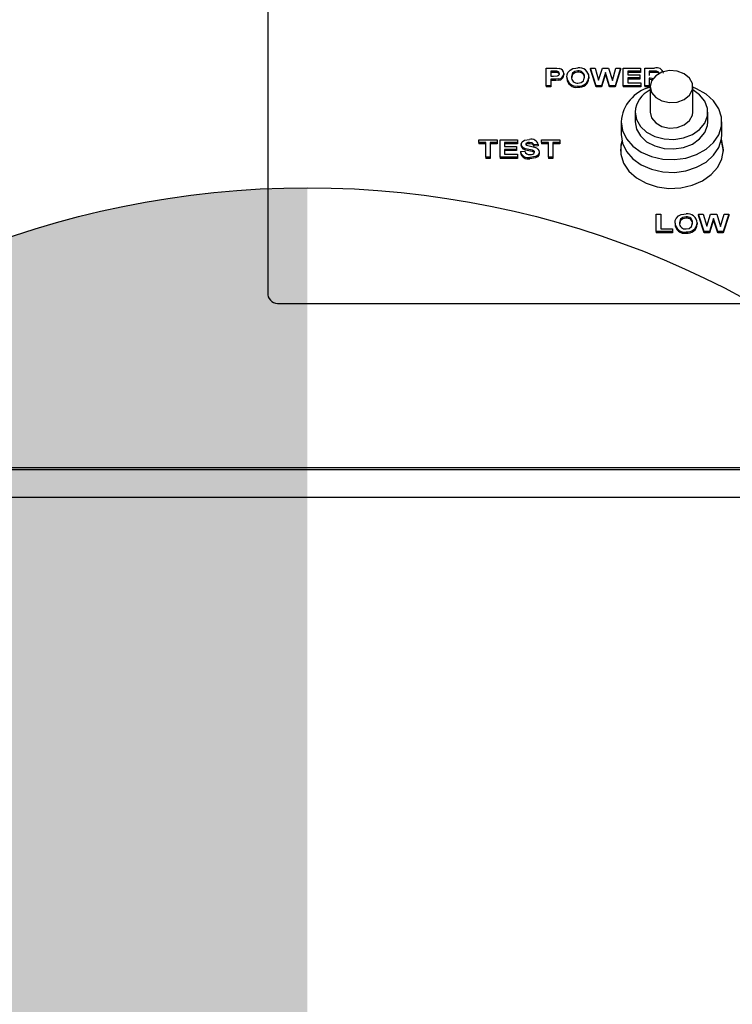
# Model space of a CAD drawing. Extents: x 0.7 to 15.8, y 1.4 to 10.5.
# Drawn here: x 12.7 to 12.8, y 5.6 to 5.8 of the extents above; entities that cross this region are included whole.
import ezdxf

# ---------------------------------------------------------------- set-up
doc = ezdxf.new("R2010")
doc.units = 0
doc.header["$MEASUREMENT"] = 0
doc.layers.get('0').update_dxf_attribs({"linetype": 'CONTINUOUS'})

# ---------------------------------------------------------------- blocks, each defined once
blk = doc.blocks.new('CENTER_OF_MASS')
at = {"linetype": 'Continuous'}
h = blk.add_hatch(color=0, dxfattribs=at)
edge = h.paths.add_edge_path(flags=0)
edge.add_arc((0, 0), 0.1968503937007874, 90, 180)
edge.add_line((-0.1968503937007876, 0), (0, 0))
edge.add_line((0, 0), (0, 0.1968503937007876))
at = {"color": 0, "linetype": 'Continuous'}
blk.add_circle((0, 0), 0.1968503937007874, dxfattribs=at)

msp = doc.modelspace()

# ---------------------------------------------------------------- linework, layer by layer
at = {"color": 7, "linetype": 'Continuous'}
for p, q in [((12.7411944881609, 5.94318978374271), (12.7411944881609, 5.785644158871207)), ((12.80104064200704, 5.830571266714974), (12.80104064200704, 5.834334926378233)), ((12.80104064200704, 5.834334926378233), (12.80264020130192, 5.834334926378233)), ((12.80251099457115, 5.83370764976769), (12.80200218046858, 5.83370764976769)), ((12.80200218046858, 5.83370764976769), (12.80200218046858, 5.832597852687497)), ((12.80784052181474, 5.833755901814654), (12.80784052181474, 5.833481598835128)), ((12.81172473655833, 5.830571266714974), (12.81052782149422, 5.834334926378233)), ((12.81052782149422, 5.834334926378233), (12.8115133984173, 5.834334926378233)), ((12.81052782149422, 5.834334926378233), (12.81052782149422, 5.834060623398706)), ((12.81172473655833, 5.830296963735447), (12.81052782149422, 5.834060623398706)), ((12.8115133984173, 5.834334926378233), (12.81229064200704, 5.831749672174444)), ((12.81229064200704, 5.831749672174444), (12.81311295771217, 5.834334926378233)), ((12.81311295771217, 5.834334926378233), (12.81442505707115, 5.834334926378233)), ((12.81442505707115, 5.834334926378233), (12.81523935995576, 5.831705943756882)), ((12.81523935995576, 5.831705943756882), (12.81601460034038, 5.834334926378233)), ((12.81700218046858, 5.834334926378233), (12.81582730066089, 5.830571266714974)), ((12.81700218046858, 5.834060623398706), (12.81582730066089, 5.830296963735447)), ((12.81601460034038, 5.834334926378233), (12.81700218046858, 5.834334926378233)), ((12.81700218046858, 5.834334926378233), (12.81700218046858, 5.834060623398706)), ((12.8175791035455, 5.830571266714974), (12.8175791035455, 5.834334926378233)), ((12.8175791035455, 5.834334926378233), (12.82129705226345, 5.834334926378233)), ((12.82129705226345, 5.83370764976769), (12.81854064200704, 5.83370764976769)), ((12.81854064200704, 5.83370764976769), (12.81854064200704, 5.832887364969287)), ((12.82129705226345, 5.834334926378233), (12.82129705226345, 5.83370764976769)), ((12.82129705226345, 5.83370764976769), (12.82129705226345, 5.833433346788162)), ((12.82219448816089, 5.830571266714974), (12.82219448816089, 5.834334926378233)), ((12.82219448816089, 5.834334926378233), (12.82429284553268, 5.834334926378233)), ((12.82397333431473, 5.83370764976769), (12.82315602662243, 5.83370764976769)), ((12.82315602662243, 5.83370764976769), (12.82315602662243, 5.832790860875357)), ((12.80251099457115, 5.833433346788162), (12.80200218046858, 5.833433346788162)), ((12.80200218046858, 5.832597852687497), (12.8025791035455, 5.832597852687497)), ((12.8026602333532, 5.831970576076955), (12.80200218046858, 5.831970576076955)), ((12.80200218046858, 5.831970576076955), (12.80200218046858, 5.830571266714974)), ((12.8026602333532, 5.831696273097427), (12.80200218046858, 5.831696273097427)), ((12.80327020931474, 5.833681261929506), (12.80327020931474, 5.833406958949978)), ((12.80370790963525, 5.83202485962979), (12.80370790963525, 5.831750556650262)), ((12.8048226932891, 5.833167076054037), (12.8048226932891, 5.832892773074509)), ((12.80546371893012, 5.832430478399589), (12.80546371893012, 5.832156175420062)), ((12.81020730867371, 5.832447818978967), (12.81020730867371, 5.83217351599944)), ((12.8137650009814, 5.833384964203613), (12.81287056989166, 5.830571266714974)), ((12.8137650009814, 5.833110661224085), (12.81287056989166, 5.830296963735447)), ((12.81463639521217, 5.830571266714974), (12.8137650009814, 5.833384964203613)), ((12.8137650009814, 5.833384964203613), (12.8137650009814, 5.833110661224085)), ((12.81463639521217, 5.830296963735447), (12.8137650009814, 5.833110661224085)), ((12.82129705226345, 5.833433346788162), (12.81854064200704, 5.833433346788162)), ((12.81854064200704, 5.832887364969287), (12.82110474457115, 5.832887364969287)), ((12.82110474457115, 5.832260088358744), (12.81854064200704, 5.832260088358744)), ((12.81854064200704, 5.832260088358744), (12.81854064200704, 5.831198543325518)), ((12.82110474457115, 5.831985785379216), (12.81854064200704, 5.831985785379216)), ((12.82110474457115, 5.832887364969287), (12.82110474457115, 5.832260088358744)), ((12.82110474457115, 5.832260088358744), (12.82110474457115, 5.831985785379216)), ((12.82397333431473, 5.833433346788162), (12.82315602662243, 5.833433346788162)), ((12.82337137117371, 5.832163584264815), (12.82315602662243, 5.832163584264815)), ((12.82315602662243, 5.832163584264815), (12.82315602662243, 5.830571266714974)), ((12.82337137117371, 5.831889281285287), (12.82315602662243, 5.831889281285287)), ((12.82473755707115, 5.833695586755949), (12.82473755707115, 5.833421283776421)), ((12.80200218046858, 5.830571266714974), (12.80104064200704, 5.830571266714974)), ((12.80104064200704, 5.830571266714974), (12.80104064200704, 5.830296963735447)), ((12.80200218046858, 5.830296963735447), (12.80104064200704, 5.830296963735447)), ((12.80200218046858, 5.830571266714974), (12.80200218046858, 5.830296963735447)), ((12.80784252501986, 5.830523014668009), (12.80784252501986, 5.830248711688482)), ((12.81287056989166, 5.830571266714974), (12.81172473655833, 5.830571266714974)), ((12.81172473655833, 5.830571266714974), (12.81172473655833, 5.830296963735447)), ((12.81287056989166, 5.830296963735447), (12.81172473655833, 5.830296963735447)), ((12.81287056989166, 5.830571266714974), (12.81287056989166, 5.830296963735447)), ((12.81582730066089, 5.830571266714974), (12.81463639521217, 5.830571266714974)), ((12.81463639521217, 5.830571266714974), (12.81463639521217, 5.830296963735447)), ((12.81582730066089, 5.830296963735447), (12.81463639521217, 5.830296963735447)), ((12.81582730066089, 5.830571266714974), (12.81582730066089, 5.830296963735447)), ((12.82136115482756, 5.830571266714974), (12.8175791035455, 5.830571266714974)), ((12.8175791035455, 5.830571266714974), (12.8175791035455, 5.830296963735447)), ((12.82136115482756, 5.830296963735447), (12.8175791035455, 5.830296963735447)), ((12.81854064200704, 5.831198543325518), (12.82136115482756, 5.831198543325518)), ((12.82136115482756, 5.831198543325518), (12.82136115482756, 5.830571266714974)), ((12.82136115482756, 5.830571266714974), (12.82136115482756, 5.830296963735447)), ((12.82315602662243, 5.830571266714974), (12.82219448816089, 5.830571266714974)), ((12.82219448816089, 5.830571266714974), (12.82219448816089, 5.830296963735447)), ((12.82315602662243, 5.830296963735447), (12.82219448816089, 5.830296963735447)), ((12.82315602662243, 5.830571266714974), (12.82315602662243, 5.830296963735447)), ((12.82334636826951, 5.830382686897551), (12.82334636826951, 5.824896627307007)), ((12.83251303493617, 5.824896627307007), (12.83251303493617, 5.830382686897551)), ((12.82011720160284, 5.824896627307007), (12.82011720160284, 5.822839354960553)), ((12.83574220160284, 5.822839354960553), (12.83574220160284, 5.824896627307007)), ((12.81709636826951, 5.822839354960553), (12.81709636826951, 5.820096325165282)), ((12.83876303493617, 5.820096325165282), (12.83876303493617, 5.822839354960553)), ((12.78655346251986, 5.818339372809382), (12.78655346251986, 5.818966649419926)), ((12.78655346251986, 5.818966649419926), (12.79046371893012, 5.818966649419926)), ((12.79046371893012, 5.818966649419926), (12.79046371893012, 5.818339372809382)), ((12.79110474457115, 5.815202989756667), (12.79110474457115, 5.818966649419926)), ((12.79110474457115, 5.818966649419926), (12.7948226932891, 5.818966649419926)), ((12.7948226932891, 5.818966649419926), (12.7948226932891, 5.818339372809382)), ((12.8000150009814, 5.818339372809382), (12.8000150009814, 5.818966649419926)), ((12.8000150009814, 5.818966649419926), (12.80392525739166, 5.818966649419926)), ((12.80392525739166, 5.818966649419926), (12.80392525739166, 5.818339372809382)), ((12.78802782149422, 5.818339372809382), (12.78655346251986, 5.818339372809382)), ((12.78655346251986, 5.818339372809382), (12.78655346251986, 5.818065069829855)), ((12.78802782149422, 5.818065069829855), (12.78655346251986, 5.818065069829855)), ((12.78802782149422, 5.815202989756667), (12.78802782149422, 5.818339372809382)), ((12.79046371893012, 5.818339372809382), (12.78898935995576, 5.818339372809382)), ((12.78898935995576, 5.818339372809382), (12.78898935995576, 5.815202989756667)), ((12.79046371893012, 5.818065069829855), (12.78898935995576, 5.818065069829855)), ((12.79046371893012, 5.818339372809382), (12.79046371893012, 5.818065069829855)), ((12.7948226932891, 5.818339372809382), (12.79206628303269, 5.818339372809382)), ((12.79206628303269, 5.818339372809382), (12.79206628303269, 5.817519088010981)), ((12.7948226932891, 5.818065069829855), (12.79206628303269, 5.818065069829855)), ((12.79206628303269, 5.817519088010981), (12.79463038559679, 5.817519088010981)), ((12.79463038559679, 5.816891811400438), (12.79206628303269, 5.816891811400438)), ((12.79206628303269, 5.816891811400438), (12.79206628303269, 5.815830266367211)), ((12.79463038559679, 5.817519088010981), (12.79463038559679, 5.816891811400438)), ((12.79463038559679, 5.816891811400438), (12.79463038559679, 5.81661750842091)), ((12.7948226932891, 5.818339372809382), (12.7948226932891, 5.818065069829855)), ((12.79565602662243, 5.817975220642444), (12.79565602662243, 5.817700917662918)), ((12.79611776540448, 5.817225052099788), (12.79611776540448, 5.816950749120261)), ((12.79677481668653, 5.817979874809433), (12.79666909668926, 5.817885395468273)), ((12.79677481668653, 5.818254177788961), (12.79677481668653, 5.817979874809433)), ((12.79744989681473, 5.818387624856348), (12.79744989681473, 5.818113321876822)), ((12.79930987277627, 5.817905104386699), (12.79834833431473, 5.817856852339735)), ((12.79834833431473, 5.817856852339735), (12.79834833431473, 5.817582549360207)), ((12.79930987277627, 5.817630801407173), (12.79834833431473, 5.817582549360207)), ((12.79930987277627, 5.817905104386699), (12.79930987277627, 5.817630801407173)), ((12.80148935995576, 5.818339372809382), (12.8000150009814, 5.818339372809382)), ((12.8000150009814, 5.818339372809382), (12.8000150009814, 5.818065069829855)), ((12.80148935995576, 5.818065069829855), (12.8000150009814, 5.818065069829855)), ((12.80148935995576, 5.815202989756667), (12.80148935995576, 5.818339372809382)), ((12.80392525739166, 5.818339372809382), (12.8024508984173, 5.818339372809382)), ((12.8024508984173, 5.818339372809382), (12.8024508984173, 5.815202989756667)), ((12.80392525739166, 5.818065069829855), (12.8024508984173, 5.818065069829855)), ((12.80392525739166, 5.818339372809382), (12.80392525739166, 5.818065069829855)), ((12.78802782149422, 5.815202989756667), (12.78802782149422, 5.81492868677714)), ((12.78898935995576, 5.815202989756667), (12.78802782149422, 5.815202989756667)), ((12.78898935995576, 5.81492868677714), (12.78802782149422, 5.81492868677714)), ((12.78898935995576, 5.815202989756667), (12.78898935995576, 5.81492868677714)), ((12.7948867958532, 5.815202989756667), (12.79110474457115, 5.815202989756667)), ((12.79110474457115, 5.815202989756667), (12.79110474457115, 5.81492868677714)), ((12.7948867958532, 5.81492868677714), (12.79110474457115, 5.81492868677714)), ((12.79463038559679, 5.81661750842091), (12.79206628303269, 5.81661750842091)), ((12.79206628303269, 5.815830266367211), (12.7948867958532, 5.815830266367211)), ((12.7948867958532, 5.815830266367211), (12.7948867958532, 5.815202989756667)), ((12.7948867958532, 5.815202989756667), (12.7948867958532, 5.81492868677714)), ((12.79546371893012, 5.816457542977753), (12.79642525739166, 5.816505795024719)), ((12.79546371893012, 5.816457542977753), (12.79546371893012, 5.816183239998227)), ((12.79751299777628, 5.815154737709703), (12.79751299777628, 5.814880434730175)), ((12.79807189200704, 5.816692017768474), (12.79807189200704, 5.816417714788947)), ((12.79950218046858, 5.816309017145691), (12.79950218046858, 5.816034714166163)), ((12.80148935995576, 5.815202989756667), (12.80148935995576, 5.81492868677714)), ((12.8024508984173, 5.815202989756667), (12.80148935995576, 5.815202989756667)), ((12.8024508984173, 5.81492868677714), (12.80148935995576, 5.81492868677714)), ((12.8024508984173, 5.815202989756667), (12.8024508984173, 5.81492868677714)), ((12.82466564200704, 5.799207436187818), (12.82466564200704, 5.802971095851076)), ((12.82466564200704, 5.802971095851076), (12.82562718046858, 5.802971095851076)), ((12.82562718046858, 5.802971095851076), (12.82562718046858, 5.79983471279836)), ((12.83108090643012, 5.802392071287498), (12.83108090643012, 5.802117768307971)), ((12.83376820610961, 5.802971095851076), (12.83376820610961, 5.802696792871549)), ((12.83496512117371, 5.799207436187818), (12.83376820610961, 5.802971095851076)), ((12.83376820610961, 5.802971095851076), (12.83475378303268, 5.802971095851076)), ((12.83496512117371, 5.798933133208291), (12.83376820610961, 5.802696792871549)), ((12.83475378303268, 5.802971095851076), (12.83553102662243, 5.800385841647287)), ((12.83553102662243, 5.800385841647287), (12.83635334232756, 5.802971095851076)), ((12.83700538559679, 5.802021133676456), (12.83611095450704, 5.799207436187818)), ((12.83635334232756, 5.802971095851076), (12.83766544168653, 5.802971095851076)), ((12.83787677982756, 5.799207436187818), (12.83700538559679, 5.802021133676456)), ((12.83700538559679, 5.802021133676456), (12.83700538559679, 5.80174683069693)), ((12.83766544168653, 5.802971095851076), (12.83847974457115, 5.800342113229726)), ((12.83847974457115, 5.800342113229726), (12.83925498495576, 5.802971095851076)), ((12.84024256508397, 5.802971095851076), (12.83906768527627, 5.799207436187818)), ((12.84024256508397, 5.802696792871549), (12.83906768527627, 5.798933133208291)), ((12.83925498495576, 5.802971095851076), (12.84024256508397, 5.802971095851076)), ((12.84024256508397, 5.802971095851076), (12.84024256508397, 5.802696792871549)), ((12.8287041035455, 5.801066647872432), (12.8287041035455, 5.800792344892905)), ((12.8334476932891, 5.80108398845181), (12.8334476932891, 5.800809685472283)), ((12.83700538559679, 5.80174683069693), (12.83611095450704, 5.798933133208291)), ((12.83787677982756, 5.798933133208291), (12.83700538559679, 5.80174683069693)), ((12.82466564200704, 5.799207436187818), (12.82466564200704, 5.798933133208291)), ((12.82819128303269, 5.799207436187818), (12.82466564200704, 5.799207436187818)), ((12.82819128303269, 5.798933133208291), (12.82466564200704, 5.798933133208291)), ((12.82562718046858, 5.79983471279836), (12.82819128303269, 5.79983471279836)), ((12.82819128303269, 5.79983471279836), (12.82819128303269, 5.799207436187818)), ((12.82819128303269, 5.799207436187818), (12.82819128303269, 5.798933133208291)), ((12.83108290963525, 5.799159184140852), (12.83108290963525, 5.798884881161325)), ((12.83496512117371, 5.799207436187818), (12.83496512117371, 5.798933133208291)), ((12.83611095450704, 5.799207436187818), (12.83496512117371, 5.799207436187818)), ((12.83611095450704, 5.798933133208291), (12.83496512117371, 5.798933133208291)), ((12.83611095450704, 5.799207436187818), (12.83611095450704, 5.798933133208291)), ((12.83787677982756, 5.799207436187818), (12.83787677982756, 5.798933133208291)), ((12.83906768527627, 5.799207436187818), (12.83787677982756, 5.799207436187818)), ((12.83906768527627, 5.798933133208291), (12.83787677982756, 5.798933133208291)), ((12.83906768527627, 5.799207436187818), (12.83906768527627, 5.798933133208291)), ((12.7436944881609, 5.78375738492065), (12.9886944881609, 5.78375738492065)), ((12.2611944881609, 5.748537604510254), (13.2486944881609, 5.748537604510254)), ((12.2611944881609, 5.748127567617135), (13.2486944881609, 5.748127567617135)), ((13.30072752537835, 5.742106052547975), (12.21624478427678, 5.742106052547975))]:
    msp.add_line(p, q, dxfattribs=at)
at = {"color": 7, "linetype": 'Continuous', "flags": 128}
for points in [[(12.80327020931474, 5.833681261929506), (12.8028456709171, 5.833704822191063), (12.80251099457115, 5.83370764976769)], [(12.80264020130192, 5.834334926378233), (12.80330670180614, 5.834324179661379), (12.80382609873781, 5.834277627072463)], [(12.80568707630191, 5.833387226018313), (12.80619491143205, 5.83393910693601), (12.80677481668653, 5.834235406531368)], [(12.80784052181474, 5.833755901814654), (12.80715698841806, 5.833635708110063), (12.80665727217421, 5.83326647421071), (12.80642525739166, 5.832455358361305)], [(12.80677481668653, 5.834235406531368), (12.80735536806762, 5.834357257805971), (12.80782850258397, 5.834383178425198)], [(12.82334636826951, 5.830382686897551), (12.8236558705514, 5.82913639543381), (12.82454257739891, 5.828058422538188), (12.82588673413886, 5.827294354423491), (12.8275068049553, 5.826947382722456), (12.82918399030734, 5.827064367885946), (12.83069177701958, 5.827629510419392), (12.8318265301416, 5.828566484692094), (12.83243499497639, 5.829748747136564), (12.83243499497639, 5.831016626658538), (12.8318265301416, 5.83219888910301), (12.83069177701958, 5.83313586337571), (12.82918399030734, 5.833701005909157), (12.8275068049553, 5.833817991072647), (12.82588673413886, 5.833471019371613), (12.82454257739891, 5.832706951256915), (12.8236558705514, 5.831628978361292), (12.82334636826951, 5.830382686897551)], [(12.82473755707115, 5.833695586755949), (12.8243097621633, 5.833706652725603), (12.82397333431473, 5.83370764976769)], [(12.80327020931474, 5.833406958949978), (12.8028456709171, 5.833430519211535), (12.80251099457115, 5.833433346788162)], [(12.8025791035455, 5.832597852687497), (12.80341728572812, 5.832660319454757), (12.80360076587844, 5.832738679474446), (12.80374484796073, 5.832854395234807), (12.80383327970447, 5.832998430492852), (12.80386115482756, 5.833155766980529)], [(12.80370790963525, 5.83202485962979), (12.80312281092204, 5.831977906107264), (12.8026602333532, 5.831970576076955)], [(12.80370790963525, 5.831750556650262), (12.80312281092204, 5.831703603127736), (12.8026602333532, 5.831696273097427)], [(12.80546371893012, 5.832430478399589), (12.80552486612992, 5.8329754952326), (12.80568707630191, 5.833387226018313)], [(12.80784052181474, 5.833481598835128), (12.80715698841806, 5.833361405130535), (12.80665727217421, 5.832992171231182), (12.80642525739166, 5.832181055381778)], [(12.80784052181474, 5.831150291278552), (12.80852192530519, 5.831277737050853), (12.80901522822752, 5.831653255781267), (12.80924577021217, 5.832465913496579)], [(12.82402606023632, 5.832062317496041), (12.8237735342843, 5.832144701709352), (12.82337137117371, 5.832163584264815)], [(12.82387328178243, 5.831837857048079), (12.8237735342843, 5.831870398729825), (12.82337137117371, 5.831889281285287)], [(12.82473755707115, 5.833421283776421), (12.8243097621633, 5.833432349746076), (12.82397333431473, 5.833433346788162)], [(12.82527141123781, 5.833259056518564), (12.82522892071092, 5.833438627241587), (12.82508625664025, 5.833585347835237), (12.82473755707115, 5.833695586755949)], [(12.82527141123781, 5.832984753539036), (12.82522892071092, 5.83316432426206), (12.82508625664025, 5.83331104485571), (12.82473755707115, 5.833421283776421)], [(12.81709636826951, 5.822839354960553), (12.81738838217156, 5.820958775717976), (12.81824868133267, 5.819179578989135), (12.81963088680238, 5.817597681730211), (12.82146048352606, 5.816298364431892), (12.82363883747075, 5.815351673626044), (12.82604851301145, 5.814808645659054), (12.82855960391604, 5.81469855530918), (12.83103673662388, 5.815027337575679), (12.83334636826951, 5.815777267721462), (12.83536398601309, 5.816907916818257), (12.83698081955981, 5.818358331280599), (12.83810970499469, 5.820050318889397), (12.83868978381171, 5.821892664154706), (12.83868978381171, 5.823786045766401), (12.83810970499469, 5.82562839103171), (12.83698081955981, 5.827320378640509), (12.83536398601309, 5.828770793102851), (12.83334636826951, 5.829901442199646), (12.83251303493617, 5.830228183523064)], [(12.82011720160284, 5.824896627307007), (12.82040691029544, 5.823310028518131), (12.82125455000482, 5.821841100503218), (12.82259725517145, 5.820598786933237), (12.82433544349557, 5.819675224522469), (12.82634020150087, 5.8191389096699), (12.82846284545725, 5.819029618394671), (12.83054594857293, 5.819355456330689), (12.83243501661936, 5.820092257568851), (12.83398994606147, 5.821185376931962), (12.83509541489585, 5.82255374275755), (12.83566943555625, 5.824095869612187), (12.83566943555625, 5.825697385001827), (12.83509541489585, 5.827239511856464), (12.83398994606147, 5.828607877682052), (12.83251303493617, 5.829659000607964)], [(12.82334636826951, 5.824896627307007), (12.8236558705514, 5.823650335843268), (12.82454257739891, 5.822572362947644), (12.82588673413886, 5.821808294832946), (12.8275068049553, 5.821461323131912), (12.82918399030734, 5.821578308295401), (12.83069177701958, 5.822143450828849), (12.8318265301416, 5.82308042510155), (12.83243499497639, 5.824262687546021), (12.83251303493617, 5.824896627307007)], [(12.82011720160284, 5.822839354960553), (12.82040691029544, 5.821252756171677), (12.82125455000482, 5.819783828156765), (12.82259725517145, 5.818541514586784), (12.82433544349557, 5.817617952176015), (12.82634020150087, 5.817081637323447), (12.82846284545725, 5.816972346048217), (12.83054594857293, 5.817298183984236), (12.83243501661936, 5.818034985222398), (12.83398994606147, 5.819128104585508), (12.83509541489585, 5.820496470411096), (12.83566943555625, 5.822038597265734), (12.83574220160284, 5.822839354960553)], [(12.79565602662243, 5.817975220642444), (12.79584668866456, 5.818482694859868), (12.79635830833879, 5.81884262431266), (12.79743787758397, 5.819014901466891)], [(12.81709636826951, 5.820096325165282), (12.81738838217156, 5.818215745922704), (12.81824868133267, 5.816436549193862), (12.81963088680238, 5.814854651934939), (12.82146048352606, 5.81355533463662), (12.82363883747075, 5.812608643830773), (12.82604851301145, 5.812065615863783), (12.82855960391604, 5.811955525513908), (12.83103673662388, 5.812284307780407), (12.83334636826951, 5.81303423792619), (12.83536398601309, 5.814164887022986), (12.83698081955981, 5.815615301485328), (12.83810970499469, 5.817307289094126), (12.83868978381171, 5.819149634359436), (12.83876303493617, 5.820096325165282)], [(12.83909032149422, 5.816810516608769), (12.83879213037501, 5.818730877335326), (12.83867639382262, 5.819067057498379)], [(12.79611776540448, 5.817225052099788), (12.79574737711892, 5.817608191537923), (12.79565602662243, 5.817975220642444)], [(12.79611776540448, 5.816950749120261), (12.79574737711892, 5.817333888558397), (12.79565602662243, 5.817700917662918)], [(12.79726059393012, 5.816855622365213), (12.7965920044321, 5.817015942941866), (12.79611776540448, 5.817225052099788)], [(12.79726059393012, 5.816581319385687), (12.7965920044321, 5.816741639962338), (12.79611776540448, 5.816950749120261)], [(12.79677481668653, 5.818254177788961), (12.79664781805119, 5.818140682256373), (12.79661756508397, 5.818025734504111)], [(12.79661756508397, 5.818025734504111), (12.79666691866941, 5.817887277885607), (12.79676580226345, 5.817801814848665)], [(12.79676580226345, 5.817801814848665), (12.79762758572032, 5.817563001559735), (12.79851279725689, 5.817366847065867), (12.79892313357572, 5.817209058768015), (12.79925047236071, 5.816965783237944), (12.79944683304745, 5.816653158038704), (12.79950218046858, 5.816309017145691)], [(12.79744989681473, 5.818387624856348), (12.79705647330164, 5.818352687742879), (12.79677481668653, 5.818254177788961)], [(12.79744989681473, 5.818113321876822), (12.79705647330164, 5.818078384763352), (12.79677481668653, 5.817979874809433)], [(12.79807189200704, 5.816692017768474), (12.79761898348266, 5.816787538443791), (12.79726059393012, 5.816855622365213)], [(12.79834833431473, 5.817856852339735), (12.79824016908915, 5.818112453587205), (12.79799522090442, 5.818303691458123), (12.79744989681473, 5.818387624856348)], [(12.79834833431473, 5.817582549360207), (12.79824016908915, 5.817838150607679), (12.79799522090442, 5.818029388478596), (12.79744989681473, 5.818113321876822)], [(12.81729325722389, 5.818548703536859), (12.8170401221617, 5.817502930586752), (12.81696532149422, 5.816536213629242)], [(12.81725530389094, 5.818704616725777), (12.8170401221617, 5.817777233566279), (12.8170401221617, 5.81584379965126), (12.81763247187678, 5.813962481697646), (12.81878523758047, 5.812234702043277), (12.8204362733753, 5.81075360573654), (12.82249657149422, 5.809599039062697), (12.82485506073236, 5.808833245009984), (12.8273845943244, 5.808497507734002), (12.82994880445966, 5.808609926918201), (12.83240945390603, 5.809164442015261), (12.83463388841494, 5.81013115897277), (12.83650218814623, 5.811457961829324), (12.8379136325778, 5.813073322299495), (12.83879213037501, 5.814890155882215), (12.83909032149422, 5.816810516608769), (12.83909032149422, 5.816810516608769)], [(12.83909032149422, 5.816536213629242), (12.83879213037501, 5.818456574355799), (12.83864226516913, 5.818882092972348)], [(12.79807189200704, 5.816417714788947), (12.79761898348266, 5.816513235464265), (12.79726059393012, 5.816581319385687)], [(12.79950218046858, 5.816309017145691), (12.79940710941303, 5.815919903943276), (12.79913792809433, 5.815579907664757), (12.79872329186293, 5.815336783824779), (12.79751299777628, 5.815154737709703)], [(12.79950218046858, 5.816034714166163), (12.79940710941303, 5.815645600963749), (12.79913792809433, 5.81530560468523), (12.79872329186293, 5.815062480845251), (12.79751299777628, 5.814880434730175)], [(12.79854064200704, 5.816301477763351), (12.79849819910492, 5.816456153329732), (12.7983662403026, 5.816578608198171), (12.79807189200704, 5.816692017768474)], [(12.79849777609223, 5.816182242896688), (12.7983662403026, 5.816304305218643), (12.79807189200704, 5.816417714788947)], [(12.8287041035455, 5.801066647872432), (12.82876525074531, 5.801611664705444), (12.8289274609173, 5.802023395491156)], [(12.8289274609173, 5.802023395491156), (12.82943529604744, 5.802575276408854), (12.83001520130192, 5.802871576004211)], [(12.83108090643012, 5.802392071287498), (12.83039737303344, 5.802271877582906), (12.82989765678959, 5.801902643683553), (12.82966564200704, 5.801091527834149)], [(12.83108090643012, 5.802117768307971), (12.83039737303344, 5.80199757460338), (12.82989765678959, 5.801628340704025), (12.82966564200704, 5.800817224854621)], [(12.83001520130192, 5.802871576004211), (12.830595752683, 5.802993427278815), (12.83106888719935, 5.803019347898041)], [(12.83108090643012, 5.799786460751396), (12.83176230992057, 5.799913906523697), (12.8322556128429, 5.80028942525411), (12.83248615482755, 5.801102082969422)]]:
    msp.add_lwpolyline(points, dxfattribs=at)
at = {"color": 7, "linetype": 'Continuous'}
for centre, radius, start, end in [((12.80368023121024, 5.833144286150349), 0.001142689363449136, 1.142788162003582, 82.66602086882153), ((12.80817722949689, 5.832382199432498), 0.002031139431212651, 1.85136349411794, 99.8861105017552), ((12.80799722251002, 5.832516206046645), 0.00124956020468361, 357.6933249028131, 97.20412602642645), ((12.82478374806698, 5.832922043527424), 0.001495735019410294, 14.32930225741538, 109.159652488863), ((12.80326904478891, 5.833084930904469), 0.0005963321620901645, 6.822060232726683, 89.88811192508638), ((12.80326904478891, 5.832810627924943), 0.000596332162090059, 6.822060232641951, 89.8881119250859), ((12.80362030445433, 5.833225473867085), 0.001203806136604479, 274.1733033394426, 357.2194343795373), ((12.80362030445433, 5.832951170887558), 0.001203806136604522, 274.1733033394396, 357.2194343794951), ((12.80748336311534, 5.832512143772507), 0.002021294601986758, 182.3155234892219, 280.2351819682002), ((12.80748336311534, 5.83223784079298), 0.002021294601989632, 182.3155234892178, 280.2351819680966), ((12.80770453829168, 5.832422742418035), 0.001279696612840424, 178.5395301835589, 276.0998987278445), ((12.80799722251002, 5.832241903067115), 0.001249560204685313, 357.6933249028977, 97.20412602632521), ((12.80815368483075, 5.83255579848177), 0.00205646066371279, 261.2972410620071, 356.9901606772874), ((12.80815368483075, 5.832281495502244), 0.002056460663714539, 261.2972410620634, 356.9901606772654), ((12.82541271395524, 5.822142557527886), 0.008345485739418882, 104.3355620848579, 175.2105742519694), ((12.82581482125065, 5.824509277361913), 0.005710771369177236, 115.6101248675768, 176.110758371166), ((12.79782718502037, 5.817537851148779), 0.001527494000734005, 13.91183781432734, 104.765689794441), ((12.79715265792606, 5.816851066316592), 0.001734178638493303, 193.1159262881985, 281.9926987156198), ((12.79715265792606, 5.816576763337063), 0.001734178638492699, 193.1159262881128, 281.9926987156258), ((12.79739338281852, 5.81677672825028), 0.001005321667350031, 195.6344590737464, 278.330654104187), ((12.79774984698165, 5.816600896990249), 0.0008455818385082586, 255.5636274116364, 339.2617987973377), ((12.83141761411228, 5.801018368905342), 0.002031139431212622, 1.851363494092898, 99.88611050180886), ((12.83123760712541, 5.801152375519492), 0.001249560204680239, 357.6933249026031, 97.20412602660849), ((12.83123760712541, 5.800878072539963), 0.001249560204680515, 357.6933249027251, 97.20412602659829), ((12.83072374773073, 5.801148313245354), 0.00202129460199155, 182.3155234893164, 280.2351819681327), ((12.83072374773072, 5.800874010265825), 0.002021294601989137, 182.3155234892722, 280.2351819682904), ((12.83094492290706, 5.801058911890878), 0.001279696612838888, 178.5395301834794, 276.0998987277739), ((12.83139406944613, 5.801191967954614), 0.002056460663714539, 261.2972410621086, 356.9901606772654), ((12.83139406944613, 5.800917664975087), 0.002056460663714493, 261.2972410621086, 356.99016067729), ((12.74342547975495, 5.786000598504407), 0.00225928588382067, 189.0772797723352, 276.8383110012628)]:
    msp.add_arc(centre, radius, start, end, dxfattribs=at)

# ---------------------------------------------------------------- block references
msp.add_blockref('CENTER_OF_MASS', (12.74971387684692, 5.611785855810409), dxfattribs=at)

doc.saveas('drawing.dxf')
